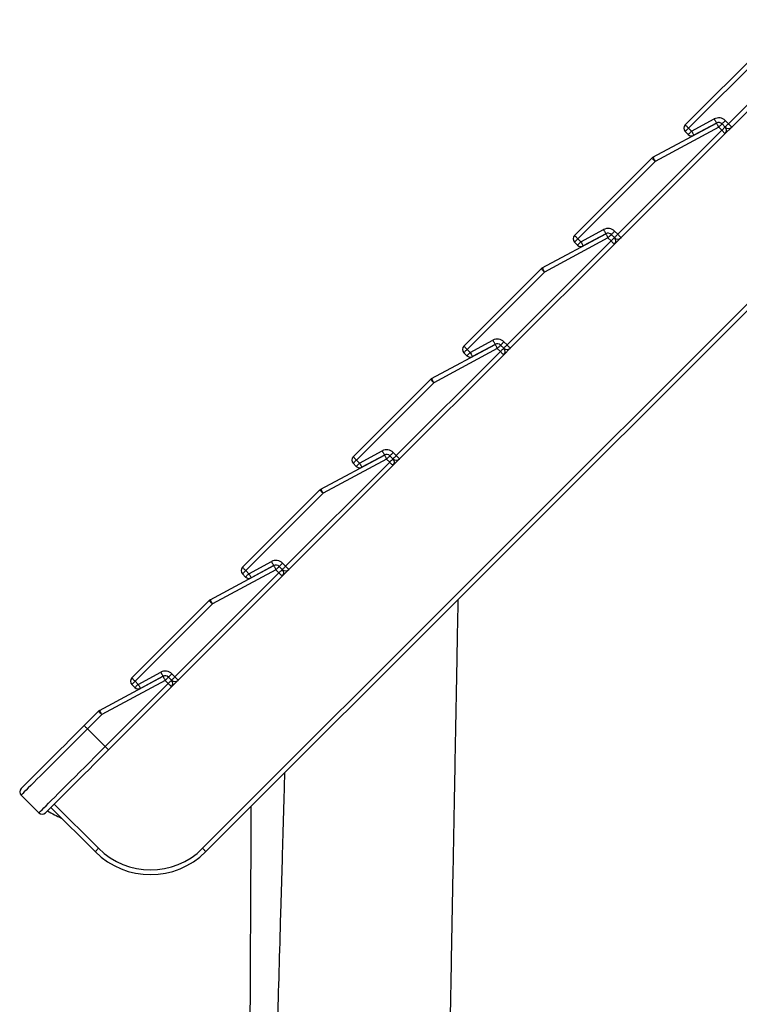
# Model space of a CAD drawing. Units: millimetres. Extents: x 3590 to 10520, y -296 to 11040.
# Drawn here: x 5008 to 5468, y 10256 to 10885 of the extents above; entities that cross this region are included whole.
import ezdxf

# ---------------------------------------------------------------- set-up
doc = ezdxf.new("R2010")
doc.units = ezdxf.units.MM
doc.header["$LTSCALE"] = 50

msp = doc.modelspace()

# ---------------------------------------------------------------- linework, layer by layer
at = {"color": 7, "linetype": 'Continuous', "lineweight": 25}
for p, q in [((5461.01, 10818.6), (5527.48, 10885.07)), ((5529.6, 10882.95), (5463.14, 10816.48)), ((5645.69, 10871.75), (5127.26, 10353.33)), ((5433.44, 10817.9), (5482.86, 10867.32)), ((5484.98, 10865.2), (5435.56, 10815.78)), ((5412.85, 10797.13), (5453.39, 10818.96)), ((5437.52, 10813.82), (5451.97, 10821.6)), ((5453.39, 10818.96), (5438.94, 10811.18)), ((5458.89, 10816.48), (5456.94, 10818.44)), ((5459.06, 10820.56), (5461.01, 10818.6)), ((5390.3, 10747.89), (5456.77, 10814.36)), ((5458.89, 10812.24), (5392.42, 10745.77)), ((5454.81, 10816.32), (5414.27, 10794.49)), ((5435.39, 10811.7), (5433.44, 10813.65)), ((5435.56, 10815.78), (5437.52, 10813.82)), ((5456.77, 10814.36), (5454.81, 10816.32)), ((5463.14, 10816.48), (5458.89, 10812.24)), ((5362.73, 10747.19), (5412.15, 10796.61)), ((5414.27, 10794.49), (5364.85, 10745.06)), ((5366.8, 10743.11), (5381.26, 10750.89)), ((5388.35, 10749.85), (5390.3, 10747.89)), ((5319.59, 10677.18), (5386.06, 10743.65)), ((5342.14, 10726.42), (5382.68, 10748.25)), ((5384.1, 10745.61), (5343.56, 10723.78)), ((5364.68, 10740.99), (5362.73, 10742.94)), ((5364.85, 10745.06), (5366.8, 10743.11)), ((5382.68, 10748.25), (5368.23, 10740.47)), ((5386.06, 10743.65), (5384.1, 10745.61)), ((5388.18, 10745.77), (5386.22, 10747.73)), ((5392.42, 10745.77), (5388.18, 10741.53)), ((5388.18, 10741.53), (5321.71, 10675.06)), ((5292.02, 10676.48), (5341.44, 10725.9)), ((5343.56, 10723.78), (5294.14, 10674.35)), ((5296.09, 10672.4), (5310.55, 10680.18)), ((5271.43, 10655.71), (5311.97, 10677.54)), ((5313.39, 10674.9), (5272.85, 10653.07)), ((5294.14, 10674.35), (5296.09, 10672.4)), ((5311.97, 10677.54), (5297.52, 10669.76)), ((5315.35, 10672.94), (5313.39, 10674.9)), ((5315.51, 10677.02), (5317.47, 10675.06)), ((5321.71, 10675.06), (5317.47, 10670.82)), ((5317.64, 10679.14), (5319.59, 10677.18)), ((5248.88, 10606.47), (5315.35, 10672.94)), ((5317.47, 10670.82), (5251, 10604.35)), ((5293.97, 10670.28), (5292.02, 10672.23)), ((5221.3, 10605.76), (5270.73, 10655.19)), ((5272.85, 10653.07), (5223.43, 10603.64)), ((5200.71, 10585), (5241.26, 10606.83)), ((5242.68, 10604.19), (5202.14, 10582.35)), ((5225.38, 10601.69), (5239.84, 10609.47)), ((5241.26, 10606.83), (5226.81, 10599.04)), ((5244.64, 10602.23), (5242.68, 10604.19)), ((5246.76, 10604.35), (5244.8, 10606.31)), ((5251, 10604.35), (5246.76, 10600.11)), ((5246.92, 10608.43), (5248.88, 10606.47)), ((5178.17, 10535.76), (5244.64, 10602.23)), ((5246.76, 10600.11), (5180.29, 10533.64)), ((5223.26, 10599.56), (5221.3, 10601.52)), ((5223.43, 10603.64), (5225.38, 10601.69)), ((5150.59, 10535.05), (5200.02, 10584.48)), ((5202.14, 10582.35), (5152.72, 10532.93)), ((5130, 10514.29), (5170.55, 10536.12)), ((5154.67, 10530.98), (5169.13, 10538.76)), ((5170.55, 10536.12), (5156.09, 10528.33)), ((5174.09, 10535.6), (5176.05, 10533.64)), ((5176.21, 10537.72), (5178.17, 10535.76)), ((5107.46, 10465.05), (5173.93, 10531.52)), ((5176.05, 10529.4), (5109.58, 10462.93)), ((5171.97, 10533.48), (5131.43, 10511.64)), ((5152.55, 10528.85), (5150.59, 10530.81)), ((5152.72, 10532.93), (5154.67, 10530.98)), ((5173.93, 10531.52), (5171.97, 10533.48)), ((5180.29, 10533.64), (5176.05, 10529.4)), ((5079.88, 10464.34), (5129.3, 10513.77)), ((5131.43, 10511.64), (5082, 10462.22)), ((5083.96, 10460.26), (5098.42, 10468.05)), ((5105.5, 10467.01), (5107.46, 10465.05)), ((5059.29, 10443.57), (5099.84, 10465.41)), ((5101.26, 10462.76), (5060.72, 10440.93)), ((5062.91, 10420.5), (5103.22, 10460.81)), ((5081.84, 10458.14), (5079.88, 10460.1)), ((5082, 10462.22), (5083.96, 10460.26)), ((5099.84, 10465.41), (5085.38, 10457.62)), ((5103.22, 10460.81), (5101.26, 10462.76)), ((5103.38, 10464.89), (5105.34, 10462.93)), ((5109.58, 10462.93), (5105.34, 10458.69)), ((5105.34, 10458.69), (5065.03, 10418.38)), ((5049.48, 10433.94), (5058.59, 10443.05)), ((5060.72, 10440.93), (5051.6, 10431.82)), ((5051.6, 10431.82), (5062.91, 10420.5)), ((5020.49, 10378.08), (5009.17, 10389.39)), ((5056.55, 10353.33), (5028.26, 10381.61)), ((5030.39, 10383.73), (5058.67, 10355.45))]:
    msp.add_line(p, q, dxfattribs=at)
at = {"color": 8, "linetype": 'Continuous', "lineweight": 25}
msp.add_line((5125.14, 10355.45), (5640, 10870.31), dxfattribs=at)
at = {"color": 7, "linetype": 'Continuous', "lineweight": 25, "flags": 128}
for points in [[(5451.97, 10821.6), (5452.25, 10821.09), (5452.51, 10820.59), (5452.76, 10820.13), (5452.97, 10819.73), (5453.15, 10819.4), (5453.28, 10819.16), (5453.36, 10819.01), (5453.39, 10818.96)], [(5453.39, 10818.96), (5453.42, 10818.91), (5453.5, 10818.76), (5453.63, 10818.51), (5453.81, 10818.19), (5454.02, 10817.79), (5454.27, 10817.33), (5454.54, 10816.83), (5454.81, 10816.32)], [(5454.81, 10816.32), (5455.23, 10816.73), (5455.63, 10817.13), (5455.99, 10817.5), (5456.31, 10817.82), (5456.58, 10818.08), (5456.77, 10818.28), (5456.89, 10818.4), (5456.94, 10818.44)], [(5459.06, 10820.56), (5458.64, 10820.15), (5458.24, 10819.75), (5457.88, 10819.38), (5457.56, 10819.06), (5457.29, 10818.8), (5457.1, 10818.6), (5456.98, 10818.48), (5456.94, 10818.44)], [(5461.01, 10818.6), (5460.6, 10818.19), (5460.2, 10817.79), (5459.84, 10817.43), (5459.51, 10817.1), (5459.25, 10816.84), (5459.05, 10816.64), (5458.93, 10816.52), (5458.89, 10816.48)], [(5461.01, 10818.6), (5461.43, 10818.19), (5461.83, 10817.79), (5462.19, 10817.43), (5462.51, 10817.1), (5462.78, 10816.84), (5462.97, 10816.64), (5463.09, 10816.52), (5463.14, 10816.48)], [(5433.44, 10817.9), (5433.48, 10817.86), (5433.6, 10817.74), (5433.79, 10817.54), (5434.06, 10817.28), (5434.38, 10816.95), (5434.75, 10816.59), (5435.14, 10816.19), (5435.56, 10815.78)], [(5433.44, 10813.65), (5433.48, 10813.69), (5433.6, 10813.82), (5433.79, 10814.01), (5434.06, 10814.28), (5434.38, 10814.6), (5434.75, 10814.96), (5435.14, 10815.36), (5435.56, 10815.78)], [(5435.39, 10811.7), (5435.43, 10811.74), (5435.56, 10811.86), (5435.75, 10812.05), (5436.02, 10812.32), (5436.34, 10812.64), (5436.7, 10813.01), (5437.1, 10813.4), (5437.52, 10813.82)], [(5437.52, 10813.82), (5437.79, 10813.3), (5438.06, 10812.81), (5438.31, 10812.35), (5438.52, 10811.95), (5438.7, 10811.62), (5438.83, 10811.38), (5438.91, 10811.23), (5438.94, 10811.18)], [(5458.89, 10816.48), (5458.85, 10816.44), (5458.73, 10816.32), (5458.53, 10816.12), (5458.27, 10815.86), (5457.95, 10815.54), (5457.58, 10815.17), (5457.18, 10814.77), (5456.77, 10814.36)], [(5456.77, 10814.36), (5457.18, 10813.95), (5457.58, 10813.55), (5457.95, 10813.18), (5458.27, 10812.86), (5458.53, 10812.6), (5458.73, 10812.4), (5458.85, 10812.28), (5458.89, 10812.24)], [(5412.15, 10796.61), (5412.19, 10796.57), (5412.31, 10796.45), (5412.51, 10796.25), (5412.77, 10795.99), (5413.09, 10795.67), (5413.46, 10795.3), (5413.86, 10794.9), (5414.27, 10794.49)], [(5412.85, 10797.13), (5412.87, 10797.08), (5412.95, 10796.93), (5413.09, 10796.68), (5413.26, 10796.35), (5413.48, 10795.95), (5413.72, 10795.5), (5413.99, 10795), (5414.27, 10794.49)], [(5381.26, 10750.89), (5381.54, 10750.38), (5381.8, 10749.88), (5382.05, 10749.42), (5382.26, 10749.02), (5382.44, 10748.69), (5382.57, 10748.45), (5382.65, 10748.3), (5382.68, 10748.25)], [(5388.35, 10749.85), (5387.93, 10749.44), (5387.53, 10749.04), (5387.17, 10748.67), (5386.85, 10748.35), (5386.58, 10748.09), (5386.39, 10747.89), (5386.27, 10747.77), (5386.22, 10747.73)], [(5362.73, 10747.19), (5362.77, 10747.15), (5362.89, 10747.02), (5363.08, 10746.83), (5363.35, 10746.56), (5363.67, 10746.24), (5364.04, 10745.88), (5364.43, 10745.48), (5364.85, 10745.06)], [(5362.73, 10742.94), (5362.77, 10742.98), (5362.89, 10743.1), (5363.08, 10743.3), (5363.35, 10743.56), (5363.67, 10743.89), (5364.04, 10744.25), (5364.43, 10744.65), (5364.85, 10745.06)], [(5364.68, 10740.99), (5364.72, 10741.03), (5364.84, 10741.15), (5365.04, 10741.34), (5365.3, 10741.61), (5365.63, 10741.93), (5365.99, 10742.3), (5366.39, 10742.69), (5366.8, 10743.11)], [(5366.8, 10743.11), (5367.08, 10742.59), (5367.35, 10742.1), (5367.59, 10741.64), (5367.81, 10741.24), (5367.99, 10740.91), (5368.12, 10740.67), (5368.2, 10740.52), (5368.23, 10740.47)], [(5382.68, 10748.25), (5382.71, 10748.2), (5382.79, 10748.05), (5382.92, 10747.8), (5383.1, 10747.48), (5383.31, 10747.08), (5383.56, 10746.62), (5383.83, 10746.12), (5384.1, 10745.61)], [(5384.1, 10745.61), (5384.52, 10746.02), (5384.91, 10746.42), (5385.28, 10746.79), (5385.6, 10747.11), (5385.87, 10747.37), (5386.06, 10747.57), (5386.18, 10747.69), (5386.22, 10747.73)], [(5388.18, 10745.77), (5388.14, 10745.73), (5388.02, 10745.61), (5387.82, 10745.41), (5387.56, 10745.15), (5387.24, 10744.83), (5386.87, 10744.46), (5386.47, 10744.06), (5386.06, 10743.65)], [(5386.06, 10743.65), (5386.47, 10743.24), (5386.87, 10742.84), (5387.24, 10742.47), (5387.56, 10742.15), (5387.82, 10741.89), (5388.02, 10741.69), (5388.14, 10741.57), (5388.18, 10741.53)], [(5390.3, 10747.89), (5389.89, 10747.48), (5389.49, 10747.08), (5389.12, 10746.71), (5388.8, 10746.39), (5388.54, 10746.13), (5388.34, 10745.93), (5388.22, 10745.81), (5388.18, 10745.77)], [(5390.3, 10747.89), (5390.72, 10747.48), (5391.11, 10747.08), (5391.48, 10746.71), (5391.8, 10746.39), (5392.07, 10746.13), (5392.26, 10745.93), (5392.38, 10745.81), (5392.42, 10745.77)], [(5341.44, 10725.9), (5341.48, 10725.86), (5341.6, 10725.74), (5341.79, 10725.54), (5342.06, 10725.28), (5342.38, 10724.95), (5342.75, 10724.59), (5343.14, 10724.19), (5343.56, 10723.78)], [(5342.14, 10726.42), (5342.16, 10726.37), (5342.24, 10726.22), (5342.38, 10725.97), (5342.55, 10725.64), (5342.77, 10725.24), (5343.01, 10724.79), (5343.28, 10724.29), (5343.56, 10723.78)], [(5310.55, 10680.18), (5310.83, 10679.66), (5311.09, 10679.17), (5311.34, 10678.71), (5311.55, 10678.31), (5311.73, 10677.98), (5311.86, 10677.74), (5311.94, 10677.59), (5311.97, 10677.54)], [(5292.02, 10676.48), (5292.06, 10676.43), (5292.18, 10676.31), (5292.37, 10676.12), (5292.64, 10675.85), (5292.96, 10675.53), (5293.32, 10675.17), (5293.72, 10674.77), (5294.14, 10674.35)], [(5292.02, 10672.23), (5292.06, 10672.27), (5292.18, 10672.39), (5292.37, 10672.59), (5292.64, 10672.85), (5292.96, 10673.18), (5293.32, 10673.54), (5293.72, 10673.94), (5294.14, 10674.35)], [(5311.97, 10677.54), (5312, 10677.49), (5312.08, 10677.34), (5312.21, 10677.09), (5312.39, 10676.76), (5312.6, 10676.36), (5312.85, 10675.91), (5313.12, 10675.41), (5313.39, 10674.9)], [(5313.39, 10674.9), (5313.81, 10675.31), (5314.2, 10675.71), (5314.57, 10676.08), (5314.89, 10676.4), (5315.16, 10676.66), (5315.35, 10676.86), (5315.47, 10676.98), (5315.51, 10677.02)], [(5317.47, 10675.06), (5317.43, 10675.02), (5317.31, 10674.9), (5317.11, 10674.7), (5316.85, 10674.44), (5316.53, 10674.12), (5316.16, 10673.75), (5315.76, 10673.35), (5315.35, 10672.94)], [(5317.64, 10679.14), (5317.22, 10678.73), (5316.82, 10678.33), (5316.46, 10677.96), (5316.14, 10677.64), (5315.87, 10677.38), (5315.68, 10677.18), (5315.55, 10677.06), (5315.51, 10677.02)], [(5319.59, 10677.18), (5319.18, 10676.77), (5318.78, 10676.37), (5318.41, 10676), (5318.09, 10675.68), (5317.83, 10675.42), (5317.63, 10675.22), (5317.51, 10675.1), (5317.47, 10675.06)], [(5319.59, 10677.18), (5320.01, 10676.77), (5320.4, 10676.37), (5320.77, 10676), (5321.09, 10675.68), (5321.36, 10675.42), (5321.55, 10675.22), (5321.67, 10675.1), (5321.71, 10675.06)], [(5293.97, 10670.28), (5294.01, 10670.32), (5294.13, 10670.44), (5294.33, 10670.63), (5294.59, 10670.9), (5294.92, 10671.22), (5295.28, 10671.58), (5295.68, 10671.98), (5296.09, 10672.4)], [(5296.09, 10672.4), (5296.37, 10671.88), (5296.64, 10671.39), (5296.88, 10670.93), (5297.1, 10670.53), (5297.28, 10670.2), (5297.41, 10669.96), (5297.49, 10669.81), (5297.52, 10669.76)], [(5315.35, 10672.94), (5315.76, 10672.53), (5316.16, 10672.13), (5316.53, 10671.76), (5316.85, 10671.44), (5317.11, 10671.18), (5317.31, 10670.98), (5317.43, 10670.86), (5317.47, 10670.82)], [(5270.73, 10655.19), (5270.77, 10655.15), (5270.89, 10655.02), (5271.08, 10654.83), (5271.35, 10654.57), (5271.67, 10654.24), (5272.04, 10653.88), (5272.43, 10653.48), (5272.85, 10653.07)], [(5271.43, 10655.71), (5271.45, 10655.66), (5271.53, 10655.51), (5271.67, 10655.26), (5271.84, 10654.93), (5272.06, 10654.53), (5272.3, 10654.08), (5272.57, 10653.58), (5272.85, 10653.07)], [(5221.3, 10605.76), (5221.35, 10605.72), (5221.47, 10605.6), (5221.66, 10605.41), (5221.93, 10605.14), (5222.25, 10604.82), (5222.61, 10604.46), (5223.01, 10604.06), (5223.43, 10603.64)], [(5239.84, 10609.47), (5240.11, 10608.95), (5240.38, 10608.46), (5240.63, 10608), (5240.84, 10607.6), (5241.02, 10607.27), (5241.15, 10607.03), (5241.23, 10606.88), (5241.26, 10606.83)], [(5241.26, 10606.83), (5241.29, 10606.78), (5241.37, 10606.63), (5241.5, 10606.38), (5241.68, 10606.05), (5241.89, 10605.65), (5242.14, 10605.2), (5242.4, 10604.7), (5242.68, 10604.19)], [(5242.68, 10604.19), (5243.1, 10604.6), (5243.49, 10605), (5243.86, 10605.36), (5244.18, 10605.69), (5244.45, 10605.95), (5244.64, 10606.15), (5244.76, 10606.27), (5244.8, 10606.31)], [(5246.76, 10604.35), (5246.72, 10604.31), (5246.6, 10604.19), (5246.4, 10603.99), (5246.14, 10603.73), (5245.82, 10603.41), (5245.45, 10603.04), (5245.05, 10602.64), (5244.64, 10602.23)], [(5246.92, 10608.43), (5246.51, 10608.02), (5246.11, 10607.62), (5245.75, 10607.25), (5245.42, 10606.93), (5245.16, 10606.66), (5244.96, 10606.47), (5244.84, 10606.35), (5244.8, 10606.31)], [(5248.88, 10606.47), (5248.47, 10606.06), (5248.07, 10605.66), (5247.7, 10605.29), (5247.38, 10604.97), (5247.12, 10604.71), (5246.92, 10604.51), (5246.8, 10604.39), (5246.76, 10604.35)], [(5248.88, 10606.47), (5249.3, 10606.06), (5249.69, 10605.66), (5250.06, 10605.29), (5250.38, 10604.97), (5250.65, 10604.71), (5250.84, 10604.51), (5250.96, 10604.39), (5251, 10604.35)], [(5221.3, 10601.52), (5221.35, 10601.56), (5221.47, 10601.68), (5221.66, 10601.88), (5221.93, 10602.14), (5222.25, 10602.46), (5222.61, 10602.83), (5223.01, 10603.23), (5223.43, 10603.64)], [(5223.26, 10599.56), (5223.3, 10599.61), (5223.42, 10599.73), (5223.62, 10599.92), (5223.88, 10600.19), (5224.2, 10600.51), (5224.57, 10600.87), (5224.97, 10601.27), (5225.38, 10601.69)], [(5225.38, 10601.69), (5225.66, 10601.17), (5225.93, 10600.68), (5226.17, 10600.22), (5226.39, 10599.82), (5226.57, 10599.49), (5226.7, 10599.25), (5226.78, 10599.1), (5226.81, 10599.04)], [(5244.64, 10602.23), (5245.05, 10601.82), (5245.45, 10601.42), (5245.82, 10601.05), (5246.14, 10600.73), (5246.4, 10600.47), (5246.6, 10600.27), (5246.72, 10600.15), (5246.76, 10600.11)], [(5200.02, 10584.48), (5200.06, 10584.44), (5200.18, 10584.31), (5200.37, 10584.12), (5200.64, 10583.85), (5200.96, 10583.53), (5201.33, 10583.17), (5201.72, 10582.77), (5202.14, 10582.35)], [(5200.71, 10585), (5200.74, 10584.95), (5200.82, 10584.79), (5200.95, 10584.55), (5201.13, 10584.22), (5201.35, 10583.82), (5201.59, 10583.37), (5201.86, 10582.87), (5202.14, 10582.35)], [(5150.59, 10535.05), (5150.63, 10535.01), (5150.76, 10534.89), (5150.95, 10534.7), (5151.22, 10534.43), (5151.54, 10534.11), (5151.9, 10533.74), (5152.3, 10533.35), (5152.72, 10532.93)], [(5169.13, 10538.76), (5169.4, 10538.24), (5169.67, 10537.75), (5169.92, 10537.29), (5170.13, 10536.89), (5170.31, 10536.56), (5170.44, 10536.32), (5170.52, 10536.17), (5170.55, 10536.12)], [(5170.55, 10536.12), (5170.58, 10536.07), (5170.66, 10535.92), (5170.79, 10535.67), (5170.97, 10535.34), (5171.18, 10534.94), (5171.43, 10534.49), (5171.69, 10533.99), (5171.97, 10533.48)], [(5171.97, 10533.48), (5172.38, 10533.89), (5172.78, 10534.29), (5173.15, 10534.65), (5173.47, 10534.98), (5173.73, 10535.24), (5173.93, 10535.44), (5174.05, 10535.56), (5174.09, 10535.6)], [(5176.21, 10537.72), (5175.8, 10537.3), (5175.4, 10536.91), (5175.04, 10536.54), (5174.71, 10536.22), (5174.45, 10535.95), (5174.25, 10535.76), (5174.13, 10535.64), (5174.09, 10535.6)], [(5178.17, 10535.76), (5177.76, 10535.35), (5177.36, 10534.95), (5176.99, 10534.58), (5176.67, 10534.26), (5176.41, 10534), (5176.21, 10533.8), (5176.09, 10533.68), (5176.05, 10533.64)], [(5178.17, 10535.76), (5178.58, 10535.35), (5178.98, 10534.95), (5179.35, 10534.58), (5179.67, 10534.26), (5179.93, 10534), (5180.13, 10533.8), (5180.25, 10533.68), (5180.29, 10533.64)], [(5150.59, 10530.81), (5150.63, 10530.85), (5150.76, 10530.97), (5150.95, 10531.17), (5151.22, 10531.43), (5151.54, 10531.75), (5151.9, 10532.12), (5152.3, 10532.52), (5152.72, 10532.93)], [(5152.55, 10528.85), (5152.59, 10528.89), (5152.71, 10529.02), (5152.91, 10529.21), (5153.17, 10529.48), (5153.49, 10529.8), (5153.86, 10530.16), (5154.26, 10530.56), (5154.67, 10530.98)], [(5154.67, 10530.98), (5154.95, 10530.46), (5155.22, 10529.96), (5155.46, 10529.51), (5155.68, 10529.11), (5155.85, 10528.78), (5155.99, 10528.53), (5156.07, 10528.38), (5156.09, 10528.33)], [(5176.05, 10533.64), (5176.01, 10533.6), (5175.89, 10533.48), (5175.69, 10533.28), (5175.43, 10533.02), (5175.11, 10532.7), (5174.74, 10532.33), (5174.34, 10531.93), (5173.93, 10531.52)], [(5173.93, 10531.52), (5174.34, 10531.1), (5174.74, 10530.71), (5175.11, 10530.34), (5175.43, 10530.02), (5175.69, 10529.75), (5175.89, 10529.56), (5176.01, 10529.44), (5176.05, 10529.4)], [(5129.3, 10513.77), (5129.35, 10513.72), (5129.47, 10513.6), (5129.66, 10513.41), (5129.93, 10513.14), (5130.25, 10512.82), (5130.61, 10512.46), (5131.01, 10512.06), (5131.43, 10511.64)], [(5130, 10514.29), (5130.03, 10514.23), (5130.11, 10514.08), (5130.24, 10513.84), (5130.42, 10513.51), (5130.64, 10513.11), (5130.88, 10512.65), (5131.15, 10512.16), (5131.43, 10511.64)], [(5098.42, 10468.05), (5098.69, 10467.53), (5098.96, 10467.04), (5099.21, 10466.58), (5099.42, 10466.18), (5099.6, 10465.85), (5099.73, 10465.61), (5099.81, 10465.46), (5099.84, 10465.41)], [(5105.5, 10467.01), (5105.09, 10466.59), (5104.69, 10466.2), (5104.32, 10465.83), (5104, 10465.51), (5103.74, 10465.24), (5103.54, 10465.05), (5103.42, 10464.93), (5103.38, 10464.89)], [(5079.88, 10464.34), (5079.92, 10464.3), (5080.04, 10464.18), (5080.24, 10463.99), (5080.5, 10463.72), (5080.83, 10463.4), (5081.19, 10463.03), (5081.59, 10462.64), (5082, 10462.22)], [(5079.88, 10460.1), (5079.92, 10460.14), (5080.04, 10460.26), (5080.24, 10460.46), (5080.5, 10460.72), (5080.83, 10461.04), (5081.19, 10461.41), (5081.59, 10461.81), (5082, 10462.22)], [(5081.84, 10458.14), (5081.88, 10458.18), (5082, 10458.3), (5082.2, 10458.5), (5082.46, 10458.76), (5082.78, 10459.09), (5083.15, 10459.45), (5083.55, 10459.85), (5083.96, 10460.26)], [(5083.96, 10460.26), (5084.24, 10459.75), (5084.51, 10459.25), (5084.75, 10458.8), (5084.97, 10458.4), (5085.14, 10458.07), (5085.28, 10457.82), (5085.36, 10457.67), (5085.38, 10457.62)], [(5099.84, 10465.41), (5099.87, 10465.36), (5099.95, 10465.21), (5100.08, 10464.96), (5100.25, 10464.63), (5100.47, 10464.23), (5100.72, 10463.78), (5100.98, 10463.28), (5101.26, 10462.76)], [(5103.38, 10464.89), (5103.34, 10464.85), (5103.22, 10464.72), (5103.02, 10464.53), (5102.76, 10464.26), (5102.44, 10463.94), (5102.07, 10463.58), (5101.67, 10463.18), (5101.26, 10462.76)], [(5103.22, 10460.81), (5103.63, 10461.22), (5104.03, 10461.62), (5104.4, 10461.99), (5104.72, 10462.31), (5104.98, 10462.57), (5105.18, 10462.77), (5105.3, 10462.89), (5105.34, 10462.93)], [(5103.22, 10460.81), (5103.63, 10460.39), (5104.03, 10460), (5104.4, 10459.63), (5104.72, 10459.31), (5104.98, 10459.04), (5105.18, 10458.85), (5105.3, 10458.73), (5105.34, 10458.69)], [(5107.46, 10465.05), (5107.05, 10464.64), (5106.65, 10464.24), (5106.28, 10463.87), (5105.96, 10463.55), (5105.7, 10463.29), (5105.5, 10463.09), (5105.38, 10462.97), (5105.34, 10462.93)], [(5107.46, 10465.05), (5107.87, 10464.64), (5108.27, 10464.24), (5108.64, 10463.87), (5108.96, 10463.55), (5109.22, 10463.29), (5109.42, 10463.09), (5109.54, 10462.97), (5109.58, 10462.93)], [(5058.59, 10443.05), (5058.64, 10443.01), (5058.76, 10442.89), (5058.95, 10442.7), (5059.22, 10442.43), (5059.54, 10442.11), (5059.9, 10441.74), (5060.3, 10441.35), (5060.72, 10440.93)], [(5059.29, 10443.57), (5059.32, 10443.52), (5059.4, 10443.37), (5059.53, 10443.13), (5059.71, 10442.8), (5059.93, 10442.4), (5060.17, 10441.94), (5060.44, 10441.45), (5060.72, 10440.93)], [(5009.17, 10393.63), (5009.3, 10393.76), (5009.67, 10394.13), (5010.29, 10394.75), (5011.15, 10395.61), (5012.24, 10396.7), (5013.57, 10398.03), (5015.11, 10399.57), (5016.87, 10401.33), (5018.83, 10403.29), (5020.98, 10405.44), (5023.3, 10407.76), (5025.79, 10410.25), (5028.42, 10412.88), (5031.18, 10415.64), (5034.05, 10418.51), (5037.02, 10421.48), (5040.07, 10424.53), (5043.17, 10427.63), (5046.32, 10430.78), (5049.48, 10433.94)], [(5051.6, 10431.82), (5048.27, 10428.49), (5044.96, 10425.18), (5041.69, 10421.91), (5038.49, 10418.71), (5035.36, 10415.58), (5032.34, 10412.56), (5029.43, 10409.65), (5026.66, 10406.88), (5024.05, 10404.26), (5021.6, 10401.82), (5019.34, 10399.56), (5017.28, 10397.49), (5015.42, 10395.64), (5013.8, 10394.01), (5012.4, 10392.62), (5011.25, 10391.47), (5010.34, 10390.56), (5009.69, 10389.91), (5009.3, 10389.52), (5009.17, 10389.39)], [(5049.48, 10433.94), (5049.52, 10433.9), (5049.64, 10433.78), (5049.84, 10433.58), (5050.1, 10433.32), (5050.42, 10432.99), (5050.79, 10432.63), (5051.19, 10432.23), (5051.6, 10431.82)], [(5020.49, 10378.08), (5020.62, 10378.21), (5021.01, 10378.6), (5021.66, 10379.25), (5022.56, 10380.15), (5023.72, 10381.31), (5025.11, 10382.7), (5026.74, 10384.33), (5028.59, 10386.18), (5030.65, 10388.24), (5032.91, 10390.5), (5035.36, 10392.95), (5037.97, 10395.57), (5040.74, 10398.33), (5043.65, 10401.24), (5046.68, 10404.27), (5049.8, 10407.39), (5053.01, 10410.6), (5056.28, 10413.87), (5059.58, 10417.17), (5062.91, 10420.5)], [(5065.03, 10418.38), (5061.87, 10415.22), (5058.73, 10412.08), (5055.62, 10408.97), (5052.58, 10405.93), (5049.61, 10402.96), (5046.74, 10400.08), (5043.97, 10397.32), (5041.34, 10394.69), (5038.86, 10392.21), (5036.53, 10389.88), (5034.39, 10387.73), (5032.43, 10385.77), (5030.67, 10384.02), (5029.12, 10382.47), (5027.8, 10381.14), (5026.7, 10380.05), (5025.84, 10379.19), (5025.23, 10378.57), (5024.85, 10378.2), (5024.73, 10378.08)], [(5062.91, 10420.5), (5063.33, 10420.09), (5063.72, 10419.69), (5064.09, 10419.32), (5064.41, 10419), (5064.68, 10418.74), (5064.87, 10418.54), (5064.99, 10418.42), (5065.03, 10418.38)], [(5056.55, 10353.33), (5056.59, 10353.37), (5056.71, 10353.49), (5056.91, 10353.68), (5057.17, 10353.95), (5057.49, 10354.27), (5057.86, 10354.64), (5058.26, 10355.03), (5058.67, 10355.45)], [(5127.26, 10353.33), (5127.22, 10353.37), (5127.1, 10353.49), (5126.9, 10353.68), (5126.64, 10353.95), (5126.32, 10354.27), (5125.95, 10354.64), (5125.55, 10355.03), (5125.14, 10355.45)]]:
    msp.add_lwpolyline(points, dxfattribs=at)
at = {"color": 7, "linetype": 'Continuous', "lineweight": 25}
for centre, radius, start, end in [((5454.81, 10816.32), 6, 45, 118.30076), ((5454.81, 10816.32), 3, 45, 118.30076), ((5435.56, 10815.78), 3, 135, 225), ((5461.01, 10818.6), 3, 225, 315), ((5456.77, 10814.36), 3, 315, 45), ((5437.52, 10813.82), 3, 225, 298.30076), ((5414.27, 10794.49), 3, 118.30076, 135), ((5384.1, 10745.61), 6, 45, 118.30076), ((5364.85, 10745.06), 3, 135, 225), ((5384.1, 10745.61), 3, 45, 118.30076), ((5390.3, 10747.89), 3, 225, 315), ((5386.06, 10743.65), 3, 315, 45), ((5366.8, 10743.11), 3, 225, 298.30076), ((5343.56, 10723.78), 3, 118.30076, 135), ((5313.39, 10674.9), 6, 45, 118.30076), ((5294.14, 10674.35), 3, 135, 225), ((5313.39, 10674.9), 3, 45, 118.30076), ((5315.35, 10672.94), 3, 315, 45), ((5319.59, 10677.18), 3, 225, 315), ((5296.09, 10672.4), 3, 225, 298.30076), ((5272.85, 10653.07), 3, 118.30076, 135), ((5223.43, 10603.64), 3, 135, 225), ((5242.68, 10604.19), 6, 45, 118.30076), ((5242.68, 10604.19), 3, 45, 118.30076), ((5248.88, 10606.47), 3, 225, 315), ((5244.64, 10602.23), 3, 315, 45), ((5225.38, 10601.69), 3, 225, 298.30076), ((5202.14, 10582.35), 3, 118.30076, 135), ((5152.72, 10532.93), 3, 135, 225), ((5171.97, 10533.48), 6, 45, 118.30076), ((5171.97, 10533.48), 3, 45, 118.30076), ((5154.67, 10530.98), 3, 225, 298.30076), ((5173.93, 10531.52), 3, 315, 45), ((5178.17, 10535.76), 3, 225, 315), ((5131.43, 10511.64), 3, 118.30076, 135), ((5101.26, 10462.76), 6, 45, 118.30076), ((5101.26, 10462.76), 3, 45, 118.30076), ((5082, 10462.22), 3, 135, 225), ((5103.22, 10460.81), 3, 315, 45), ((5107.46, 10465.05), 3, 225, 315), ((5083.96, 10460.26), 3, 225, 298.30076), ((5060.72, 10440.93), 3, 118.30076, 135), ((5011.29, 10391.51), 3, 135, 225), ((5022.61, 10380.2), 3, 225, 315), ((5053.71, 10421.2), 50, 236.53696, 248.10374), ((5091.9, 10388.68), 50, 225, 315), ((5091.9, 10388.68), 47, 225, 315)]:
    msp.add_arc(centre, radius, start, end, dxfattribs=at)
for points, knots in [([(5282.45, 9576.94), (5282.68, 9589.45), (5283.21, 9618.12), (5283.86, 9651.78), (5284.31, 9677.94), (5284.68, 9693.24), (5284.38, 9709.19), (5284.26, 9726.05), (5284.07, 9743.83), (5283.87, 9763.72), (5283.65, 9785.85), (5283.4, 9810.33), (5283.15, 9836.08), (5282.88, 9863.1), (5282.59, 9891.4), (5282.3, 9920.96), (5281.99, 9951.8), (5281.69, 9981.49), (5281.41, 10009.87), (5281.13, 10036.78), (5280.92, 10064.45), (5280.4, 10091.42), (5281.11, 10117.59), (5281.52, 10142.91), (5282.02, 10168.81), (5282.51, 10195.27), (5283.01, 10222.3), (5283.62, 10255.34), (5284.35, 10294.66), (5285.21, 10340.56), (5286.05, 10386.09), (5286.89, 10431.16), (5287.68, 10473.53), (5288.19, 10501.44), (5288.44, 10514.5)], [0, 0, 0, 0, 0.04005, 0.091749, 0.107701, 0.123741, 0.140736, 0.158721, 0.177682, 0.19762, 0.222372, 0.24848, 0.275944, 0.304764, 0.33494, 0.366473, 0.399362, 0.433607, 0.461465, 0.49016, 0.519693, 0.550023, 0.576422, 0.603442, 0.631065, 0.659289, 0.688117, 0.717548, 0.765013, 0.813966, 0.864407, 0.910701, 0.958181, 1, 1, 1, 1]), ([(5177.49, 10403.56), (5177.36, 10398.9), (5176.86, 10381.34), (5176, 10351.26), (5174.93, 10313.73), (5173.89, 10277.41), (5172.89, 10242.31), (5171.92, 10208.41), (5170.98, 10175.73), (5170.09, 10144.26), (5169.21, 10114.01), (5168.43, 10084.98), (5168.63, 10057.3), (5168.58, 10030.95), (5168.59, 10005.94), (5168.59, 9982.1), (5168.59, 9960.5), (5168.59, 9941.01), (5168.59, 9923.49), (5168.59, 9906.54), (5168.59, 9889.84), (5168.59, 9873.15), (5168.59, 9835.5), (5168.58, 9793.87), (5168.6, 9748.24), (5168.54, 9719.5), (5168.77, 9690.64), (5167.67, 9661.67), (5166.67, 9623.64), (5165.84, 9595.26), (5165.29, 9576.59)], [0, 0, 0, 0, 0.0168961, 0.063749, 0.1091373, 0.1530613, 0.1955208, 0.2365159, 0.2760467, 0.3141129, 0.3507146, 0.3857841, 0.4194572, 0.4511034, 0.4813369, 0.510158, 0.5375663, 0.5597143, 0.5808452, 0.6010777, 0.6212128, 0.6414004, 0.6616407, 0.7577665, 0.7923804, 0.8271431, 0.8620015, 0.8970495, 0.9322592, 1, 1, 1, 1]), ([(5156.04, 10382.11), (5156.01, 10376.33), (5155.92, 10357.74), (5155.76, 10326.75), (5155.58, 10289.52), (5155.4, 10253.49), (5155.22, 10218.66), (5155.06, 10186.81), (5154.92, 10157.81), (5154.79, 10131.55), (5154.66, 10106.13), (5154.54, 10081.54), (5154.42, 10057.78), (5154.3, 10033.56), (5154.18, 10008.99), (5154.05, 9984.18), (5153.93, 9960.53), (5153.83, 9939.09), (5153.73, 9919.76), (5153.64, 9902.39), (5153.56, 9885.57), (5153.48, 9869.01), (5153.39, 9852.44), (5153.21, 9815.09), (5152.99, 9771.42), (5152.74, 9721.4), (5152.56, 9685.7), (5152.38, 9649.83), (5152.12, 9597.7), (5151.87, 9547.1), (5151.67, 9508.51), (5151.62, 9498.07)], [0, 0, 0, 0, 0.019608, 0.063085, 0.105202, 0.14596, 0.185359, 0.223399, 0.254061, 0.283779, 0.312553, 0.340322, 0.367212, 0.393159, 0.422528, 0.450585, 0.477331, 0.502766, 0.523319, 0.542929, 0.561705, 0.580392, 0.599127, 0.617912, 0.707124, 0.747301, 0.78763, 0.828233, 0.869052, 0.964548, 1, 1, 1, 1])]:
    msp.add_open_spline(points, degree=3, knots=knots, dxfattribs=at)

doc.saveas('drawing.dxf')
